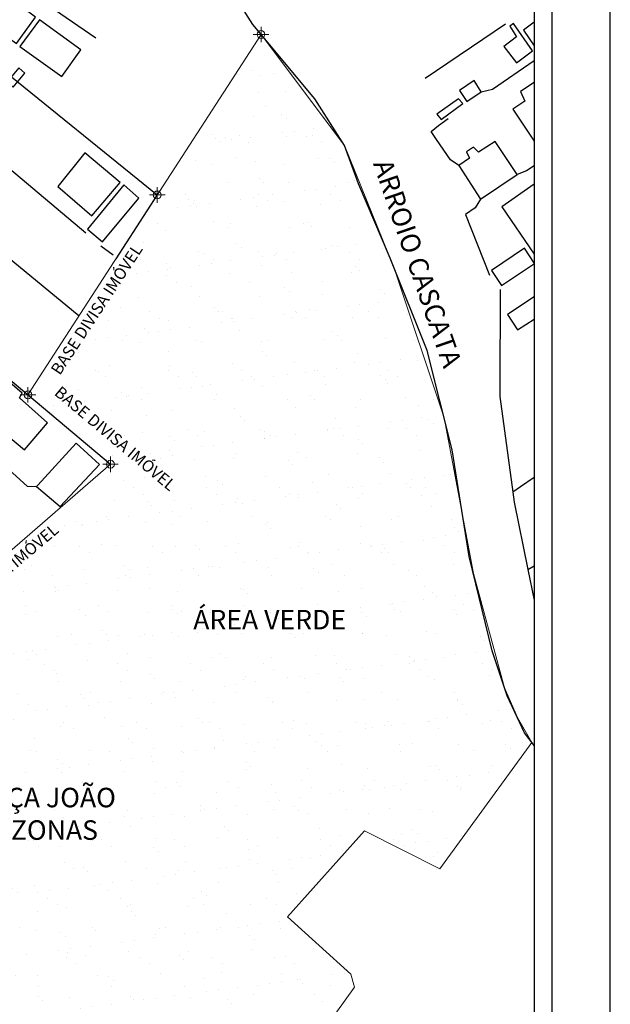
# Model space of a CAD drawing. Units: millimetres. Extents: x 180385 to 180608, y 1670999 to 1671315.
# Drawn here: x 180532 to 180608, y 1671121 to 1671247 of the extents above; entities that cross this region are included whole.
import ezdxf
from ezdxf.enums import TextEntityAlignment as Align

# ---------------------------------------------------------------- set-up
doc = ezdxf.new("R2010")
doc.units = ezdxf.units.MM
doc.header["$LTSCALE"] = 5
doc.header["$MEASUREMENT"] = 0
doc.header["$PDMODE"] = 34
doc.header["$PDSIZE"] = -1
doc.layers.add('P-Area_verde', color=3, linetype='Continuous', lineweight=20)
for name, color, linetype in [('T-DIM', 1, 'Continuous'), ('T-TEXTP', 7, 'Continuous'), ('V-EDIFICACAO', 2, 'Continuous'), ('V-LOTE', 1, 'Continuous'), ('V-NOME_DOS_LOGRADOUROS', 7, 'Continuous'), ('V-TALVEGUE', 7, 'Continuous')]:
    doc.layers.add(name, color=color, linetype=linetype)

msp = doc.modelspace()

# ---------------------------------------------------------------- hatches: boundary and pattern name
at = {"layer": 'P-Area_verde'}
h = msp.add_hatch(dxfattribs=at)
h.set_pattern_fill('AR-SAND', color=256, scale=3, style=0)
h.set_pattern_definition([(37.5, (0, 0), (-0.188980074, 5.780471307), [0, -4.56, 0, -5.1, 0, -4.875]), (7.5, (0, 0), (5.309330116, 8.466438196), [0, -2.46, 0, -4.11, 0, -1.575]), (327.5, (-3.69, 0), (9.342425585, 0.01697716), [0, -1.5, 0, -5.4, 0, -7.05]), (317.5, (-3.69, 0), (9.018379814, 2.633026695), [0, -0.75, 0, -3.54, 0, -4.05])])
h.paths.add_polyline_path([(180597.724, 1671154.801), (180596.79, 1671156.02), (180594.59, 1671160.78), (180592.64, 1671166.53), (180589.71, 1671178.62), (180589.005, 1671183.006), (180586.486, 1671196.403), (180580.088, 1671215.585), (180579.443, 1671217.173), (180575.55, 1671226.38), (180573.72, 1671231.27), (180563.044, 1671245.515), (180544.465, 1671216.779), (180546.69, 1671214.94), (180541.02, 1671208.39), (180533.19, 1671199.34), (180543.764, 1671190.446), (180514.71, 1671165.25), (180496.68, 1671150.94), (180484.623, 1671135.665), (180469.911, 1671116.849), (180469.91, 1671116.84), (180467.405, 1671113.644), (180465.9, 1671111.72), (180466.53, 1671111.35), (180507.86, 1671084.63), (180517.79, 1671077.48), (180526.833, 1671070.567), (180551.007, 1671097.424), (180553.734, 1671094.997), (180554.33, 1671096.42), (180555.68, 1671096.94), (180555.89, 1671096.764), (180575.008, 1671123.455), (180574.529, 1671125.094), (180566.431, 1671132.457), (180576.302, 1671143.446), (180585.953, 1671138.593)])

# ---------------------------------------------------------------- linework, layer by layer
msp.add_lwpolyline([(180600.285, 1671007.244), (180403.785, 1671007.244), (180403.785, 1671307.244), (180600.285, 1671307.244)], close=True)
at = {"layer": 'DEFPOINTS'}
msp.add_lwpolyline([(180385.035, 1670999.744), (180607.785, 1670999.744), (180607.785, 1671314.744), (180385.035, 1671314.744)], close=True, dxfattribs=at)
at = {"layer": 'P-Area_verde'}
msp.add_lwpolyline([(180493.619, 1671093.197), (180526.763, 1671070.489), (180551.007, 1671097.424), (180554.278, 1671094.513), (180575.008, 1671123.455), (180574.529, 1671125.094), (180566.431, 1671132.457), (180576.302, 1671143.446), (180585.953, 1671138.593), (180597.724, 1671154.801), (180595.88, 1671157.989), (180594.245, 1671161.798), (180590.242, 1671176.426), (180586.486, 1671196.403), (180580.088, 1671215.585), (180573.72, 1671231.27), (180563.044, 1671245.515), (180533.19, 1671199.34), (180543.764, 1671190.446), (180514.71, 1671165.25), (180496.68, 1671150.94), (180484.623, 1671135.665), (180465.9, 1671111.72), (180493.619, 1671093.197)], dxfattribs=at)
for p in [(180563.044, 1671245.515), (180549.751, 1671224.955), (180533.19, 1671199.34), (180543.765, 1671190.445)]:
    msp.add_point(p, dxfattribs=at)
at = {"layer": 'T-DIM'}
msp.add_lwpolyline([(180406.035, 1671304.994), (180598.035, 1671304.994), (180598.035, 1671009.494), (180406.035, 1671009.494)], close=True, dxfattribs=at)
at = {"layer": 'V-EDIFICACAO'}
for points in [[(180529.36, 1671251.25), (180527.19, 1671252.78), (180524.74, 1671249.37), (180531.72, 1671244.36), (180534.18, 1671247.74), (180531.15, 1671250), (180531.47, 1671250.96), (180530.29, 1671251.82), (180529.36, 1671251.25)], [(180534.66, 1671247.39), (180532.17, 1671243.98), (180537.53, 1671240.12), (180539.98, 1671243.53), (180534.66, 1671247.39)], [(180594.13, 1671243.98), (180595.76, 1671241.87), (180597.83, 1671243.4), (180595.38, 1671246.91), (180594.93, 1671246.59), (180595.76, 1671245.22), (180594.13, 1671243.98)], [(180530.51, 1671239.45), (180531.28, 1671238.75), (180532.81, 1671240.56), (180532.04, 1671241.23), (180530.51, 1671239.45)], [(180588.46, 1671238.33), (180589.41, 1671236.93), (180591.26, 1671238.17), (180590.34, 1671239.61), (180588.46, 1671238.33)], [(180585.55, 1671235.3), (180586.13, 1671234.6), (180588.9, 1671236.67), (180588.36, 1671237.25), (180585.55, 1671235.3)], [(180593.05, 1671231.79), (180590.91, 1671230.42), (180590.27, 1671231.09), (180589.35, 1671230.49), (180589.73, 1671229.66), (180588.39, 1671228.73), (180591.17, 1671224.43), (180595.85, 1671227.58), (180593.05, 1671231.79)], [(180540.49, 1671230.33), (180537.02, 1671226.05), (180541.38, 1671222.26), (180544.99, 1671226.56), (180540.49, 1671230.33)], [(180540.84, 1671220.57), (180542.72, 1671218.94), (180547.41, 1671224.56), (180545.47, 1671226.25), (180540.84, 1671220.57)], [(180592.57, 1671215.27), (180593.84, 1671213.33), (180598.09, 1671216.17), (180596.81, 1671218.15), (180592.57, 1671215.27)], [(180528.6, 1671202.84), (180528.14, 1671202.26), (180527.48, 1671201.43), (180527.99, 1671200.76), (180525.79, 1671198.12), (180532.74, 1671192.28), (180535.71, 1671195.76), (180532.1, 1671198.95), (180532.46, 1671199.55), (180529.61, 1671201.98), (180528.6, 1671202.84)], [(180534.3, 1671187.59), (180535.09, 1671186.92), (180537.33, 1671185.01), (180542.34, 1671190.4), (180539.38, 1671193.14), (180534.45, 1671187.75), (180534.3, 1671187.59)]]:
    msp.add_lwpolyline(points, close=True, dxfattribs=at)
for points in [[(180598.035, 1671247.077), (180596.65, 1671246.08), (180598.035, 1671244.06)], [(180598.035, 1671239.373), (180596.3, 1671238.2), (180596.84, 1671236.96), (180595.28, 1671235.94), (180598.035, 1671231.856)], [(180598.035, 1671226.321), (180593.88, 1671223.44), (180598.02, 1671217.35), (180598.035, 1671217.36)], [(180598.035, 1671211.914), (180594.61, 1671209.63), (180595.92, 1671207.65), (180598.035, 1671209.045)]]:
    msp.add_lwpolyline(points, dxfattribs=at)
at = {"layer": 'V-LOTE'}
for p, q in [((180516.326, 1671252.055), (180549.751, 1671224.955)), ((180500.84, 1671226.55), (180543.765, 1671190.445)), ((180549.751, 1671224.955), (180544.465, 1671216.779))]:
    msp.add_line(p, q, dxfattribs=at)
for points in [[(180520.78, 1671259.56), (180541.89, 1671245.08)], [(180594.38, 1671246.84), (180584.09, 1671239.88)], [(180591.26, 1671238.17), (180592.69, 1671238.52), (180598.035, 1671242.165)], [(180588.39, 1671228.73), (180587.31, 1671229.46), (180585.52, 1671232.07), (180584.82, 1671233.09), (180585.79, 1671233.83), (180587.01, 1671234.76)], [(180540.59, 1671220.05), (180526.99, 1671231.51)], [(180598.035, 1671228.683), (180597.06, 1671228.04), (180595.85, 1671227.58)], [(180591.17, 1671224.43), (180590.47, 1671223.29), (180589.25, 1671222.43), (180592.33, 1671214.67)], [(180544.12, 1671217.25), (180542.53, 1671218.4)], [(180530.53, 1671217.06), (180539.732, 1671209.458)], [(180593.68, 1671212.85), (180593.62, 1671200.06)], [(180593.62, 1671200.06), (180593.62, 1671199.12), (180595.3, 1671186.88)], [(180528.91, 1671191.41), (180533.09, 1671187.65), (180534.3, 1671187.59)], [(180598.035, 1671188.732), (180596.3, 1671187.56), (180595.3, 1671186.88)], [(180595.3, 1671186.88), (180595.47, 1671185.6), (180597.23, 1671176.96)], [(180597.23, 1671176.96), (180598.035, 1671177.414)], [(180597.23, 1671176.96), (180598.035, 1671173.01)]]:
    msp.add_lwpolyline(points, dxfattribs=at)
at = {"layer": 'V-TALVEGUE'}
msp.add_lwpolyline([(180598.035, 1671154.394), (180596.79, 1671156.02), (180594.59, 1671160.78), (180592.64, 1671166.53), (180589.71, 1671178.62), (180587.51, 1671192.3), (180584.34, 1671205), (180579.58, 1671216.85), (180575.55, 1671226.38), (180573.72, 1671231.27), (180569.93, 1671237.25), (180561.99, 1671246.78), (180555.76, 1671256.68), (180553.44, 1671265.96), (180551, 1671272.92), (180545.87, 1671277.2), (180540.74, 1671280.25), (180532.19, 1671282.2), (180517.09, 1671284.16), (180516.18, 1671284.45)], dxfattribs=at)

# ---------------------------------------------------------------- texts
at = {"layer": 'T-TEXTP', "char_height": 1.5, "width": 22.49496, "attachment_point": 1}
for insert, rotation in [((180536.023, 1671202.586), 56.67912), ((180537.425, 1671200.572), 319.96567), ((180521.483, 1671170.358), 40.37782)]:
    msp.add_mtext('{\\fArial|b0|i0|c0|p34;BASE DIVISA IMÓVEL}', dxfattribs=dict(at, insert=insert, rotation=rotation))
at = {"layer": 'T-TEXTP', "char_height": 2.50002, "width": 24.49506, "attachment_point": 1}
for s, insert in [('{\\fArial|b0|i0|c0|p34;ÁREA VERDE}', (180554.361, 1671171.776)), ('{\\fArial|b0|i0|c0|p34;PRAÇA JOÃO AMAZONAS}', (180524.086, 1671148.982))]:
    msp.add_mtext(s, dxfattribs=dict(at, insert=insert))
at = {"layer": 'V-NOME_DOS_LOGRADOUROS'}
msp.add_text('ARROIO CASCATA', height=2.50002, rotation=289, dxfattribs=at).set_placement((180576.645, 1671228.705), align=Align.BOTTOM_LEFT)

doc.saveas('drawing.dxf')
